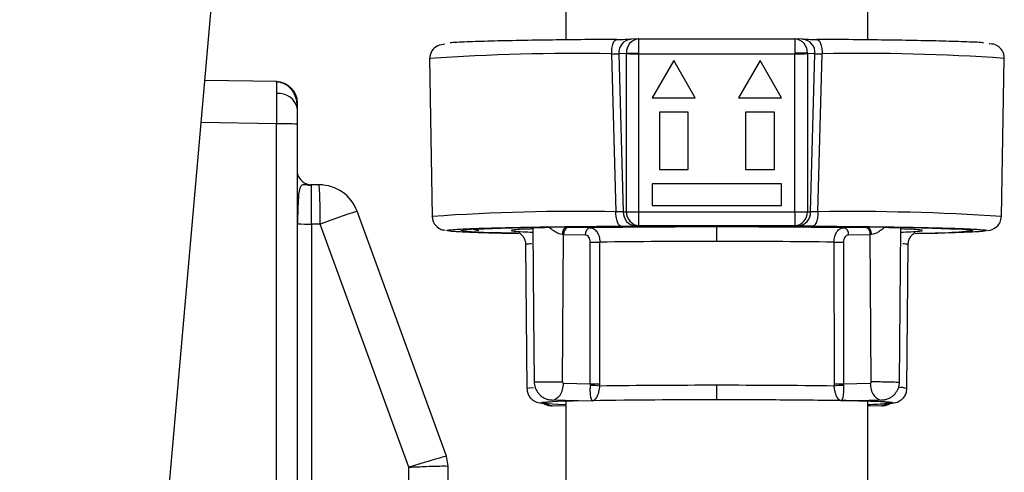
# Model space of a CAD drawing. Units: millimetres. Extents: x -18 to 1977, y -35 to 1489.
# Drawn here: x 648 to 717, y 1405 to 1437 of the extents above; entities that cross this region are included whole.
import ezdxf

# ---------------------------------------------------------------- set-up
doc = ezdxf.new("R2010")
doc.units = ezdxf.units.MM

# ---------------------------------------------------------------- blocks, each defined once
blk = doc.blocks.new('SE177')
at = {"color": 7}
for p, q in [((684.169, 1422.473), (684.221, 1416.437)), ((684.221, 1416.437), (684.262, 1411.727))]:
    blk.add_line(p, q, dxfattribs=at)
blk = doc.blocks.new('SE176')
blk.add_blockref('SE177', (0, 0))
blk = doc.blocks.new('SE179')
at = {"color": 7}
for p, q in [((709.707, 1417.095), (709.754, 1422.473)), ((709.66, 1411.713), (709.707, 1417.095))]:
    blk.add_line(p, q, dxfattribs=at)
blk = doc.blocks.new('SE178')
blk.add_blockref('SE179', (0, 0))
blk = doc.blocks.new('SE301')
at = {"color": 7}
for p, q in [((685.168, 1410.329), (684.799, 1410.293)), ((684.799, 1410.293), (684.799, 1410.255)), ((684.799, 1410.255), (685.168, 1410.219)), ((685.896, 1410.364), (685.168, 1410.329)), ((685.168, 1410.219), (685.896, 1410.184)), ((686.96, 1410.396), (685.896, 1410.364)), ((685.896, 1410.184), (686.461, 1410.165)), ((688.328, 1410.425), (686.96, 1410.396))]:
    blk.add_line(p, q, dxfattribs=at)
blk = doc.blocks.new('SE300')
blk.add_blockref('SE301', (0, 0))
blk = doc.blocks.new('SE303')
at = {"color": 7}
for p, q in [((681.985, 1422.44), (683.507, 1422.476)), ((683.507, 1422.476), (685.303, 1422.507)), ((685.303, 1422.507), (687.336, 1422.534)), ((687.336, 1422.534), (689.566, 1422.555)), ((689.566, 1422.555), (691.946, 1422.57)), ((691.946, 1422.57), (694.428, 1422.58)), ((694.428, 1422.58), (696.961, 1422.583)), ((696.961, 1422.583), (699.495, 1422.58)), ((699.495, 1422.58), (701.977, 1422.57)), ((701.977, 1422.57), (704.356, 1422.555)), ((704.356, 1422.555), (706.586, 1422.534)), ((706.586, 1422.534), (708.619, 1422.507)), ((708.619, 1422.507), (710.415, 1422.476)), ((710.415, 1422.476), (711.937, 1422.44)), ((679.159, 1422.272), (679.34, 1422.316)), ((679.34, 1422.228), (679.159, 1422.272)), ((679.34, 1422.316), (679.88, 1422.36)), ((679.88, 1422.185), (679.34, 1422.228)), ((679.88, 1422.36), (680.767, 1422.401)), ((680.767, 1422.143), (679.88, 1422.185)), ((680.767, 1422.401), (681.985, 1422.44)), ((681.985, 1422.104), (680.767, 1422.143)), ((683.104, 1422.077), (681.985, 1422.104)), ((711.937, 1422.44), (713.155, 1422.401)), ((713.155, 1422.401), (714.042, 1422.36)), ((714.042, 1422.36), (714.582, 1422.316)), ((714.582, 1422.316), (714.763, 1422.272))]:
    blk.add_line(p, q, dxfattribs=at)
blk = doc.blocks.new('SE302')
blk.add_blockref('SE303', (0, 0))
blk = doc.blocks.new('SE373')
at = {"color": 7}
for p, q in [((683.935, 1411.303), (683.752, 1411.265)), ((684.219, 1411.326), (683.935, 1411.303))]:
    blk.add_line(p, q, dxfattribs=at)
blk = doc.blocks.new('SE372')
blk.add_blockref('SE373', (0, 0))

msp = doc.modelspace()

# ---------------------------------------------------------------- linework, layer by layer
at = {"color": 7}
for p, q in [((686.461, 1462.621), (686.461, 1435.545)), ((707.461, 1435.545), (707.461, 1462.621)), ((663.474, 1457.144), (648.49, 1285.875)), ((691.508, 1435.609), (690.98, 1435.593)), ((691.538, 1435.609), (691.508, 1435.609)), ((691.538, 1435.609), (702.384, 1435.609)), ((691.538, 1434.627), (691.538, 1435.609)), ((702.384, 1435.609), (702.384, 1434.627)), ((702.414, 1435.609), (702.384, 1435.609)), ((702.942, 1435.593), (702.414, 1435.609)), ((676.979, 1434.253), (677.171, 1423.254)), ((689.644, 1434.577), (689.936, 1423.577)), ((690.672, 1434.59), (690.144, 1434.574)), ((690.144, 1434.574), (690.448, 1423.575)), ((690.672, 1423.581), (690.672, 1434.59)), ((691.538, 1434.571), (691.538, 1434.627)), ((691.538, 1423.562), (691.538, 1434.571)), ((691.538, 1434.571), (702.384, 1434.571)), ((693.961, 1434.112), (692.461, 1431.516)), ((693.961, 1434.104), (692.461, 1431.508)), ((693.961, 1434.104), (693.961, 1434.112)), ((695.461, 1431.516), (693.961, 1434.112)), ((695.461, 1431.508), (693.961, 1434.104)), ((699.961, 1434.112), (698.461, 1431.516)), ((699.961, 1434.104), (698.461, 1431.508)), ((699.961, 1434.104), (699.961, 1434.112)), ((701.461, 1431.516), (699.961, 1434.112)), ((701.461, 1431.508), (699.961, 1434.104)), ((702.384, 1434.627), (702.384, 1434.571)), ((702.384, 1423.562), (702.384, 1434.571)), ((703.25, 1434.59), (703.25, 1423.581)), ((703.778, 1434.574), (703.25, 1434.59)), ((703.475, 1423.575), (703.778, 1434.574)), ((703.986, 1423.577), (704.279, 1434.577)), ((716.751, 1423.254), (716.943, 1434.253)), ((666.366, 1432.636), (661.338, 1432.726)), ((692.461, 1431.516), (692.461, 1431.508)), ((692.461, 1431.508), (695.461, 1431.508)), ((695.461, 1431.516), (695.461, 1431.508)), ((698.461, 1431.516), (698.461, 1431.508)), ((698.461, 1431.508), (701.461, 1431.508)), ((701.461, 1431.516), (701.461, 1431.508)), ((694.961, 1430.517), (692.961, 1430.517)), ((692.961, 1430.517), (692.961, 1430.509)), ((694.961, 1430.509), (692.961, 1430.509)), ((692.961, 1430.509), (692.961, 1426.512)), ((694.961, 1430.517), (694.961, 1430.509)), ((694.961, 1426.512), (694.961, 1430.509)), ((700.961, 1430.517), (698.961, 1430.517)), ((698.961, 1430.509), (698.961, 1430.517)), ((700.961, 1430.509), (698.961, 1430.509)), ((698.961, 1430.509), (698.961, 1426.512)), ((700.961, 1430.517), (700.961, 1430.509)), ((700.961, 1426.512), (700.961, 1430.509)), ((666.336, 1429.707), (661.082, 1429.801)), ((666.336, 1395.065), (666.336, 1429.707)), ((667.805, 1395.03), (667.805, 1429.672)), ((692.961, 1426.512), (694.961, 1426.512)), ((698.961, 1426.512), (700.961, 1426.512)), ((669.319, 1425.453), (668.71, 1425.454)), ((669.318, 1425.453), (669.319, 1425.453)), ((701.461, 1425.52), (692.461, 1425.52)), ((692.461, 1425.513), (692.461, 1425.52)), ((701.461, 1425.513), (692.461, 1425.513)), ((692.461, 1425.513), (692.461, 1424.014)), ((701.461, 1425.52), (701.461, 1425.513)), ((701.461, 1424.014), (701.461, 1425.513)), ((692.461, 1424.014), (701.461, 1424.014)), ((678.158, 1406.554), (671.949, 1423.611)), ((690.448, 1423.575), (690.672, 1423.581)), ((691.538, 1423.562), (702.384, 1423.562)), ((691.538, 1422.601), (691.538, 1423.562)), ((702.384, 1423.562), (702.384, 1422.601)), ((703.25, 1423.581), (703.475, 1423.575)), ((668.77, 1422.719), (668.77, 1401.741)), ((669.376, 1422.719), (668.77, 1422.719)), ((675.536, 1405.794), (669.376, 1422.719)), ((684.071, 1422.454), (683.971, 1422.482)), ((686.364, 1422.518), (686.529, 1422.497)), ((686.653, 1422.495), (686.529, 1422.497)), ((688.162, 1422.469), (686.653, 1422.495)), ((691.538, 1422.601), (691.314, 1422.594)), ((702.384, 1422.601), (691.538, 1422.601)), ((702.609, 1422.594), (702.384, 1422.601)), ((707.269, 1422.495), (705.76, 1422.469)), ((707.393, 1422.497), (707.269, 1422.495)), ((707.393, 1422.497), (707.578, 1422.521)), ((709.947, 1422.481), (709.851, 1422.454)), ((684.071, 1422.454), (684.184, 1422.452)), ((684.146, 1422.446), (684.071, 1422.454)), ((686.236, 1411.738), (686.299, 1421.993)), ((686.299, 1421.993), (687.809, 1421.967)), ((706.113, 1421.967), (707.623, 1421.993)), ((707.686, 1411.759), (707.623, 1421.993)), ((709.738, 1422.452), (709.851, 1422.454)), ((683.665, 1421.281), (683.752, 1411.265)), ((688.155, 1411.601), (688.162, 1421.465)), ((688.816, 1411.601), (688.821, 1421.465)), ((705.101, 1421.465), (705.106, 1411.601)), ((705.761, 1421.465), (705.768, 1411.601)), ((710.17, 1411.265), (710.257, 1421.281)), ((686.302, 1411.634), (688.155, 1411.601)), ((688.155, 1411.601), (688.151, 1411.494)), ((688.811, 1411.447), (688.816, 1411.601)), ((705.106, 1411.601), (705.111, 1411.447)), ((705.768, 1411.601), (707.62, 1411.634)), ((705.768, 1411.601), (705.772, 1411.494)), ((685.306, 1410.355), (685.37, 1410.341)), ((685.465, 1410.474), (688.289, 1410.425)), ((686.461, 1410.383), (686.461, 1401.525)), ((705.915, 1410.455), (705.594, 1410.425)), ((705.64, 1410.425), (708.458, 1410.474)), ((707.461, 1401.525), (707.461, 1410.382)), ((708.544, 1410.341), (708.643, 1410.365)), ((685.505, 1410.074), (686.461, 1410.09)), ((707.461, 1410.09), (708.417, 1410.074)), ((678.278, 1405.87), (678.158, 1406.554)), ((675.536, 1401.856), (675.536, 1405.794)), ((678.278, 1401.791), (678.278, 1405.87))]:
    msp.add_line(p, q, dxfattribs=at)
for centre, radius, start, end in [((691.078, 1434.661), 0.938, 95.99809, 185.27612), ((691.603, 1434.681), 0.933, 95.85166, 183.83093), ((702.319, 1434.681), 0.933, 356.16907, 84.14834), ((702.844, 1434.661), 0.938, 354.72388, 84.00191), ((687.232, 1281.485), 153.112, 89.0974, 93.83957), ((691.488, 1434.615), 0.816, 179.7553, 181.71374), ((691.443, 1449.821), 15.25, 267.103, 270.35777), ((702.479, 1449.821), 15.25, 269.64223, 272.897), ((702.434, 1434.615), 0.816, 358.28626, 0.2447), ((707.041, 1295.167), 139.438, 85.92776, 91.13527), ((666.301, 1431.136), 1.5, 0.00778, 89.00215), ((666.497, 1430.488), 1.328, 10.1548, 96.60116), ((666.7, 1414.168), 15.543, 85.92392, 91.3427), ((668.779, 1426.453), 1, 193.26262, 267.73096), ((669.318, 1422.652), 2.8, 20.01174, 89.99742), ((636.99, 1423.418), 32.393, 358.76269, 3.60219), ((685.159, 1381.34), 44.286, 107.3541, 110.87827), ((687.265, 1276.742), 146.859, 88.95778, 93.94113), ((691.394, 1423.538), 0.947, 177.76613, 265.13416), ((691.446, 1438.921), 15.359, 267.11451, 270.34627), ((691.619, 1423.544), 0.947, 177.76638, 265.13), ((702.477, 1438.921), 15.359, 269.65373, 272.88549), ((702.303, 1423.544), 0.947, 274.87, 2.23362), ((702.528, 1423.538), 0.947, 274.86584, 2.23387), ((706.315, 1263.202), 160.392, 86.26922, 90.83187), ((668.558, 1436.214), 13.497, 266.801, 270.8987), ((688.259, 1422.025), 0.454, 102.27467, 187.38481), ((705.663, 1422.025), 0.454, 352.61519, 77.72533), ((707.173, 1422.052), 0.454, 352.61519, 77.72533), ((711.103, 1456.528), 34.451, 269.59188, 276.10006), ((683.973, 1420.551), 0.791, 83.61712, 112.87503), ((688.57, 1494.257), 72.793, 269.67827, 270.19748), ((696.613, 797.833), 623.68, 89.968029, 90.715833), ((697.309, 797.833), 623.68, 89.284167, 90.031971), ((705.352, 1494.257), 72.793, 269.80252, 270.32173), ((709.962, 1420.558), 0.781, 67.76864, 95.38816), ((688.565, 1484.876), 73.276, 269.67934, 270.19681), ((687.899, 1403.335), 8.162, 83.58654, 88.23414), ((696.602, 794.725), 616.771, 89.966684, 90.72384), ((697.32, 794.725), 616.771, 89.27616, 90.033316), ((706.023, 1403.335), 8.162, 91.76586, 96.41346), ((709.766, 1410.239), 1.102, 68.51566, 97.86968), ((696.438, 885.694), 524.793, 89.9429, 90.88545)]:
    msp.add_arc(centre, radius, start, end, dxfattribs=at)
for points, knots in [([(690.01, 1435.578), (689.26, 1435.573), (687.684, 1435.561), (685.413, 1435.535), (683.186, 1435.5), (681.131, 1435.456), (679.507, 1435.403), (678.575, 1435.363), (678.427, 1435.341), (678.42, 1435.34)], [0, 0, 0, 0, 0.131424, 0.276376, 0.435353, 0.608261, 0.794198, 0.991265, 1, 1, 1, 1]), ([(689.644, 1434.577), (689.648, 1434.704), (689.654, 1434.9), (689.699, 1435.135), (689.747, 1435.296), (689.806, 1435.426), (689.892, 1435.549), (689.963, 1435.567), (690.01, 1435.578)], [0, 0, 0, 0, 0.239203, 0.368199, 0.499996, 0.631797, 0.760784, 1, 1, 1, 1]), ([(690.01, 1435.578), (690.213, 1435.58), (690.62, 1435.584), (690.88, 1435.59), (691.01, 1435.593)], [0, 0, 0, 0, 0.499989, 1, 1, 1, 1]), ([(702.912, 1435.593), (703.042, 1435.59), (703.302, 1435.584), (703.709, 1435.58), (703.912, 1435.578)], [0, 0, 0, 0, 0.500011, 1, 1, 1, 1]), ([(703.912, 1435.578), (703.959, 1435.567), (704.031, 1435.549), (704.117, 1435.426), (704.176, 1435.296), (704.223, 1435.135), (704.268, 1434.9), (704.274, 1434.704), (704.279, 1434.577)], [0, 0, 0, 0, 0.239216, 0.368203, 0.500004, 0.631801, 0.760797, 1, 1, 1, 1]), ([(715.495, 1435.341), (715.491, 1435.341), (715.344, 1435.364), (714.414, 1435.403), (712.792, 1435.456), (710.736, 1435.5), (708.51, 1435.535), (706.238, 1435.561), (704.662, 1435.573), (703.912, 1435.578)], [0, 0, 0, 0, 0.005671, 0.203347, 0.389859, 0.563301, 0.72277, 0.868173, 1, 1, 1, 1]), ([(678.045, 1435.242), (677.886, 1435.225), (677.588, 1435.192), (677.093, 1434.84), (677.017, 1434.447), (676.979, 1434.253)], [0, 0, 0, 0, 0.369708, 0.689037, 1, 1, 1, 1]), ([(716.943, 1434.253), (716.935, 1434.355), (716.918, 1434.571), (716.738, 1434.919), (716.28, 1435.264), (716.167, 1435.245), (715.901, 1435.272), (715.891, 1435.273)], [0, 0, 0, 0, 0.084643, 0.178279, 0.397122, 0.975703, 1, 1, 1, 1]), ([(689.644, 1434.577), (689.745, 1434.576), (689.949, 1434.573), (690.079, 1434.574), (690.144, 1434.574)], [0, 0, 0, 0, 0.500065, 1, 1, 1, 1]), ([(690.672, 1434.618), (690.735, 1434.62), (690.852, 1434.623), (691.095, 1434.626), (691.324, 1434.627), (691.471, 1434.627), (691.538, 1434.627)], [0, 0, 0, 0, 0.308751, 0.578707, 0.807996, 1, 1, 1, 1]), ([(703.25, 1434.618), (703.187, 1434.62), (703.07, 1434.623), (702.827, 1434.626), (702.598, 1434.627), (702.451, 1434.627), (702.384, 1434.627)], [0, 0, 0, 0, 0.308751, 0.578707, 0.807996, 1, 1, 1, 1]), ([(703.778, 1434.574), (703.843, 1434.574), (703.973, 1434.573), (704.177, 1434.576), (704.279, 1434.577)], [0, 0, 0, 0, 0.499935, 1, 1, 1, 1]), ([(666.327, 1432.636), (666.329, 1432.628), (666.334, 1432.612), (666.341, 1432.395), (666.343, 1432.04), (666.344, 1431.807)], [0, 0, 0, 0, 0.260809, 0.514786, 1, 1, 1, 1]), ([(667.78, 1430.919), (667.775, 1431.031), (667.765, 1431.285), (667.644, 1431.706), (667.428, 1432.063), (667.153, 1432.342), (666.778, 1432.563), (666.482, 1432.605), (666.33, 1432.626)], [0, 0, 0, 0, 0.16172, 0.366415, 0.498575, 0.651722, 0.82175, 1, 1, 1, 1]), ([(666.344, 1431.807), (666.344, 1431.513), (666.345, 1431.066), (666.341, 1430.313), (666.338, 1429.911), (666.336, 1429.707)], [0, 0, 0, 0, 0.485184, 0.739177, 1, 1, 1, 1]), ([(667.804, 1430.722), (667.803, 1430.844), (667.802, 1431.089), (667.801, 1431.12), (667.8, 1431.136)], [0, 0, 0, 0, 0.499968, 1, 1, 1, 1]), ([(667.805, 1429.672), (667.805, 1429.87), (667.805, 1430.266), (667.804, 1430.57), (667.804, 1430.722)], [0, 0, 0, 0, 0.500002, 1, 1, 1, 1]), ([(668.777, 1425.407), (668.74, 1425.408), (668.662, 1425.409), (668.505, 1425.424), (668.32, 1425.454), (668.15, 1425.459), (668.018, 1425.374), (667.925, 1425.115), (667.876, 1424.772), (667.862, 1424.46), (667.858, 1424.373)], [0, 0, 0, 0, 0.035696, 0.073944, 0.164965, 0.285398, 0.443799, 0.647135, 0.900698, 1, 1, 1, 1]), ([(668.77, 1422.719), (668.77, 1423.075), (668.771, 1423.617), (668.771, 1424.259), (668.773, 1424.783), (668.775, 1425.178), (668.777, 1425.422), (668.778, 1425.442), (668.779, 1425.453)], [0, 0, 0, 0, 0.242502, 0.369436, 0.499786, 0.709666, 0.844892, 1, 1, 1, 1]), ([(667.858, 1424.373), (667.848, 1424.199), (667.82, 1423.723), (667.812, 1423.121), (667.807, 1422.738)], [0, 0, 0, 0, 0.363928, 1, 1, 1, 1]), ([(677.171, 1423.254), (677.178, 1423.174), (677.194, 1423.007), (677.314, 1422.723), (677.62, 1422.397), (677.842, 1422.332), (678.004, 1422.303), (678.072, 1422.291)], [0, 0, 0, 0, 0.081283, 0.166903, 0.351399, 0.728995, 1, 1, 1, 1]), ([(690.448, 1423.575), (690.381, 1423.574), (690.248, 1423.573), (690.04, 1423.576), (689.936, 1423.577)], [0, 0, 0, 0, 0.4999, 1, 1, 1, 1]), ([(690.291, 1422.579), (690.247, 1422.594), (690.179, 1422.617), (690.097, 1422.743), (690.04, 1422.872), (689.995, 1423.031), (689.95, 1423.262), (689.941, 1423.453), (689.936, 1423.577)], [0, 0, 0, 0, 0.23972, 0.368507, 0.500012, 0.631485, 0.760316, 1, 1, 1, 1]), ([(703.986, 1423.577), (703.882, 1423.576), (703.674, 1423.573), (703.541, 1423.574), (703.475, 1423.575)], [0, 0, 0, 0, 0.5001, 1, 1, 1, 1]), ([(703.986, 1423.577), (703.981, 1423.453), (703.973, 1423.262), (703.928, 1423.031), (703.882, 1422.872), (703.825, 1422.743), (703.743, 1422.617), (703.676, 1422.594), (703.631, 1422.579)], [0, 0, 0, 0, 0.239684, 0.368515, 0.499989, 0.631494, 0.760293, 1, 1, 1, 1]), ([(715.83, 1422.276), (715.831, 1422.277), (715.996, 1422.298), (716.299, 1422.4), (716.677, 1422.805), (716.727, 1423.109), (716.751, 1423.254)], [0, 0, 0, 0, 0.00256, 0.546158, 0.784108, 1, 1, 1, 1]), ([(678.479, 1422.213), (678.321, 1422.236), (678.009, 1422.28), (678.539, 1422.346), (679.703, 1422.407), (681.412, 1422.459), (683.465, 1422.503), (685.702, 1422.536), (687.973, 1422.562), (689.544, 1422.573), (690.291, 1422.579)], [0, 0, 0, 0, 0.149324, 0.295513, 0.435801, 0.568081, 0.691, 0.803922, 0.9068, 1, 1, 1, 1]), ([(684.173, 1422.476), (684.199, 1422.478), (684.253, 1422.483), (684.517, 1422.489), (684.883, 1422.494), (685.17, 1422.495), (685.309, 1422.495)], [0, 0, 0, 0, 0.242249, 0.500002, 0.75775, 1, 1, 1, 1]), ([(686.211, 1421.995), (686.14, 1422.004), (685.996, 1422.023), (685.761, 1422.144), (685.53, 1422.302), (685.387, 1422.43), (685.314, 1422.495)], [0, 0, 0, 0, 0.235543, 0.480357, 0.735793, 1, 1, 1, 1]), ([(686.529, 1422.497), (686.489, 1422.49), (686.428, 1422.478), (686.354, 1422.415), (686.303, 1422.35), (686.262, 1422.27), (686.222, 1422.154), (686.215, 1422.057), (686.211, 1421.995)], [0, 0, 0, 0, 0.239559, 0.368426, 0.500023, 0.631556, 0.760463, 1, 1, 1, 1]), ([(686.653, 1422.495), (686.607, 1422.487), (686.515, 1422.47), (686.398, 1422.354), (686.316, 1422.189), (686.305, 1422.059), (686.299, 1421.993)], [0, 0, 0, 0, 0.249982, 0.499992, 0.750018, 1, 1, 1, 1]), ([(686.529, 1422.497), (687.437, 1422.508), (689.156, 1422.53), (691.954, 1422.549), (694.539, 1422.56), (696.189, 1422.561), (696.961, 1422.562)], [0, 0, 0, 0, 0.2967, 0.56114, 0.794694, 1, 1, 1, 1]), ([(696.961, 1422.522), (696.177, 1422.521), (694.597, 1422.52), (692.29, 1422.509), (690.095, 1422.493), (688.804, 1422.477), (688.162, 1422.469)], [0, 0, 0, 0, 0.248212, 0.499916, 0.751659, 1, 1, 1, 1]), ([(688.162, 1422.469), (688.249, 1422.452), (688.421, 1422.419), (688.638, 1422.187), (688.791, 1421.857), (688.811, 1421.595), (688.821, 1421.465)], [0, 0, 0, 0, 0.249923, 0.499342, 0.749397, 1, 1, 1, 1]), ([(690.291, 1422.579), (690.499, 1422.58), (690.915, 1422.584), (691.181, 1422.591), (691.314, 1422.594)], [0, 0, 0, 0, 0.500038, 1, 1, 1, 1]), ([(696.961, 1422.562), (697.733, 1422.561), (699.383, 1422.56), (701.968, 1422.549), (704.767, 1422.53), (706.485, 1422.508), (707.393, 1422.497)], [0, 0, 0, 0, 0.205306, 0.43886, 0.7033, 1, 1, 1, 1]), ([(705.76, 1422.469), (705.119, 1422.477), (703.827, 1422.493), (701.632, 1422.509), (699.325, 1422.52), (697.746, 1422.521), (696.961, 1422.522)], [0, 0, 0, 0, 0.248341, 0.500084, 0.751788, 1, 1, 1, 1]), ([(696.961, 1421.513), (696.961, 1421.654), (696.961, 1421.948), (696.961, 1422.284), (696.961, 1422.483), (696.961, 1422.509), (696.961, 1422.522)], [0, 0, 0, 0, 0.27035, 0.562391, 0.789616, 1, 1, 1, 1]), ([(703.631, 1422.579), (703.423, 1422.58), (703.007, 1422.584), (702.741, 1422.591), (702.609, 1422.594)], [0, 0, 0, 0, 0.500038, 1, 1, 1, 1]), ([(703.631, 1422.579), (704.378, 1422.573), (705.95, 1422.562), (708.22, 1422.536), (710.457, 1422.503), (712.51, 1422.459), (714.219, 1422.407), (715.383, 1422.346), (715.909, 1422.281), (715.606, 1422.238), (715.456, 1422.216)], [0, 0, 0, 0, 0.093809, 0.19736, 0.311019, 0.434742, 0.567886, 0.709091, 0.856235, 1, 1, 1, 1]), ([(705.101, 1421.465), (705.111, 1421.595), (705.132, 1421.857), (705.284, 1422.187), (705.501, 1422.419), (705.674, 1422.452), (705.76, 1422.469)], [0, 0, 0, 0, 0.250603, 0.500658, 0.750077, 1, 1, 1, 1]), ([(707.712, 1421.995), (707.707, 1422.057), (707.7, 1422.154), (707.66, 1422.27), (707.619, 1422.35), (707.568, 1422.415), (707.495, 1422.478), (707.433, 1422.49), (707.393, 1422.497)], [0, 0, 0, 0, 0.239546, 0.368452, 0.500016, 0.631575, 0.760442, 1, 1, 1, 1]), ([(708.609, 1422.495), (708.536, 1422.43), (708.392, 1422.302), (708.161, 1422.144), (707.927, 1422.023), (707.782, 1422.004), (707.711, 1421.995)], [0, 0, 0, 0, 0.264207, 0.519643, 0.764457, 1, 1, 1, 1]), ([(708.613, 1422.495), (708.752, 1422.495), (709.04, 1422.494), (709.405, 1422.489), (709.669, 1422.483), (709.723, 1422.478), (709.749, 1422.476)], [0, 0, 0, 0, 0.24225, 0.499998, 0.757751, 1, 1, 1, 1]), ([(683.181, 1422.051), (682.552, 1422.063), (681.08, 1422.092), (679.417, 1422.147), (678.794, 1422.191), (678.479, 1422.213)], [0, 0, 0, 0, 0.269784, 0.631017, 1, 1, 1, 1]), ([(680.026, 1422.361), (680.12, 1422.332), (680.227, 1422.299), (680.392, 1422.281), (680.414, 1422.279)], [0, 0, 0, 0, 0.867483, 1, 1, 1, 1]), ([(684.182, 1422.382), (683.935, 1422.374), (683.335, 1422.352), (682.814, 1422.315), (682.59, 1422.272), (682.814, 1422.23), (683.333, 1422.192), (683.928, 1422.171), (684.171, 1422.162)], [0, 0, 0, 0, 0.129136, 0.31369, 0.500954, 0.688223, 0.872772, 1, 1, 1, 1]), ([(683.197, 1422.141), (683.194, 1422.137), (683.188, 1422.132), (683.336, 1422.024), (683.487, 1421.86), (683.63, 1421.607), (683.653, 1421.39), (683.665, 1421.281)], [0, 0, 0, 0, 0.294356, 0.470361, 0.643136, 0.819782, 1, 1, 1, 1]), ([(684.15, 1422.432), (684.156, 1422.415), (684.169, 1422.377), (684.169, 1422.361), (684.169, 1422.352)], [0, 0, 0, 0, 0.473548, 1, 1, 1, 1]), ([(686.299, 1421.993), (686.285, 1421.994), (686.257, 1421.994), (686.226, 1421.995), (686.211, 1421.995)], [0, 0, 0, 0, 0.488668, 1, 1, 1, 1]), ([(688.162, 1421.465), (688.156, 1421.531), (688.146, 1421.661), (688.064, 1421.826), (687.947, 1421.942), (687.855, 1421.959), (687.809, 1421.967)], [0, 0, 0, 0, 0.249985, 0.499752, 0.749451, 1, 1, 1, 1]), ([(706.113, 1421.967), (706.067, 1421.959), (705.975, 1421.942), (705.858, 1421.826), (705.776, 1421.661), (705.766, 1421.531), (705.761, 1421.465)], [0, 0, 0, 0, 0.250549, 0.500248, 0.750015, 1, 1, 1, 1]), ([(707.712, 1421.995), (707.696, 1421.995), (707.665, 1421.994), (707.637, 1421.994), (707.623, 1421.993)], [0, 0, 0, 0, 0.511326, 1, 1, 1, 1]), ([(709.713, 1422.161), (709.97, 1422.17), (710.58, 1422.192), (711.109, 1422.23), (711.332, 1422.272), (711.109, 1422.315), (710.589, 1422.352), (709.992, 1422.373), (709.748, 1422.382)], [0, 0, 0, 0, 0.133602, 0.31709, 0.503282, 0.68947, 0.872963, 1, 1, 1, 1]), ([(710.257, 1421.281), (710.269, 1421.39), (710.293, 1421.607), (710.436, 1421.86), (710.586, 1422.024), (710.734, 1422.132), (710.729, 1422.137), (710.725, 1422.141)], [0, 0, 0, 0, 0.180218, 0.356864, 0.529639, 0.705644, 1, 1, 1, 1]), ([(715.456, 1422.216), (715.452, 1422.215), (715.352, 1422.191), (714.412, 1422.148), (712.859, 1422.092), (711.375, 1422.063), (710.741, 1422.051)], [0, 0, 0, 0, 0.01579, 0.378947, 0.734476, 1, 1, 1, 1]), ([(684.262, 1411.727), (684.265, 1411.665), (684.271, 1411.537), (684.33, 1411.327), (684.428, 1411.114), (684.57, 1410.91), (684.752, 1410.731), (684.969, 1410.592), (685.209, 1410.497), (685.379, 1410.482), (685.464, 1410.474)], [0, 0, 0, 0, 0.106796, 0.220558, 0.340285, 0.465102, 0.594468, 0.727533, 0.863094, 1, 1, 1, 1]), ([(684.268, 1411.727), (684.266, 1411.727), (684.259, 1411.727), (684.306, 1411.727), (684.416, 1411.728), (684.593, 1411.728), (684.819, 1411.73), (685.074, 1411.731), (685.333, 1411.733), (685.64, 1411.734), (685.963, 1411.737), (686.152, 1411.738), (686.236, 1411.738)], [0, 0, 0, 0, 0.03544, 0.131457, 0.23318, 0.338057, 0.442921, 0.544657, 0.640672, 0.729175, 0.880427, 1, 1, 1, 1]), ([(685.465, 1410.48), (685.471, 1410.478), (685.582, 1410.447), (685.805, 1410.551), (686.073, 1410.795), (686.263, 1411.183), (686.289, 1411.483), (686.302, 1411.634)], [0, 0, 0, 0, 0.015994, 0.262017, 0.508, 0.753999, 1, 1, 1, 1]), ([(686.236, 1411.738), (686.236, 1411.736), (686.233, 1411.726), (686.237, 1411.702), (686.246, 1411.676), (686.258, 1411.657), (686.271, 1411.645), (686.285, 1411.636), (686.296, 1411.634), (686.302, 1411.634)], [0, 0, 0, 0, 0.038508, 0.211624, 0.449874, 0.576387, 0.710091, 0.849434, 1, 1, 1, 1]), ([(705.106, 1411.601), (705.156, 1411.6), (705.258, 1411.6), (705.445, 1411.6), (705.628, 1411.601), (705.722, 1411.601), (705.768, 1411.601)], [0, 0, 0, 0, 0.241621, 0.500018, 0.758457, 1, 1, 1, 1]), ([(707.686, 1411.759), (707.687, 1411.757), (707.689, 1411.752), (707.691, 1411.741), (707.692, 1411.726), (707.688, 1411.705), (707.681, 1411.684), (707.67, 1411.664), (707.657, 1411.648), (707.64, 1411.637), (707.627, 1411.635), (707.62, 1411.634)], [0, 0, 0, 0, 0.037107, 0.080258, 0.190939, 0.285499, 0.430859, 0.567998, 0.700459, 0.84422, 1, 1, 1, 1]), ([(707.62, 1411.634), (707.634, 1411.483), (707.66, 1411.183), (707.849, 1410.795), (708.117, 1410.551), (708.341, 1410.447), (708.451, 1410.478), (708.458, 1410.48)], [0, 0, 0, 0, 0.245995, 0.491989, 0.737967, 0.983984, 1, 1, 1, 1]), ([(707.686, 1411.759), (707.77, 1411.758), (707.96, 1411.756), (708.282, 1411.751), (708.589, 1411.746), (708.849, 1411.741), (709.103, 1411.735), (709.329, 1411.729), (709.506, 1411.723), (709.616, 1411.718), (709.663, 1411.715), (709.656, 1411.713), (709.654, 1411.713)], [0, 0, 0, 0, 0.119738, 0.271194, 0.359831, 0.455974, 0.55785, 0.66285, 0.767861, 0.86973, 0.965864, 1, 1, 1, 1]), ([(708.458, 1410.474), (708.543, 1410.482), (708.712, 1410.497), (708.952, 1410.591), (709.167, 1410.729), (709.349, 1410.906), (709.49, 1411.107), (709.589, 1411.317), (709.648, 1411.524), (709.656, 1411.651), (709.66, 1411.713)], [0, 0, 0, 0, 0.137797, 0.273823, 0.407123, 0.536401, 0.660921, 0.780301, 0.893688, 1, 1, 1, 1]), ([(683.752, 1411.265), (683.765, 1411.154), (683.79, 1410.93), (683.941, 1410.671), (684.114, 1410.497), (684.487, 1410.271), (684.614, 1410.296), (685.071, 1410.261), (685.241, 1410.248)], [0, 0, 0, 0, 0.077121, 0.154692, 0.23288, 0.314563, 0.746219, 1, 1, 1, 1]), ([(688.151, 1411.494), (688.146, 1411.405), (688.135, 1411.216), (688.144, 1410.903), (688.18, 1410.636), (688.245, 1410.462), (688.3, 1410.437), (688.328, 1410.425)], [0, 0, 0, 0, 0.118289, 0.250428, 0.499829, 0.749661, 1, 1, 1, 1]), ([(688.811, 1411.447), (688.8, 1411.367), (688.778, 1411.203), (688.71, 1410.914), (688.601, 1410.648), (688.463, 1410.465), (688.374, 1410.438), (688.328, 1410.425)], [0, 0, 0, 0, 0.108939, 0.223088, 0.467157, 0.727847, 1, 1, 1, 1]), ([(696.961, 1410.487), (696.961, 1410.507), (696.961, 1410.548), (696.961, 1410.822), (696.961, 1411.158), (696.961, 1411.386), (696.961, 1411.496)], [0, 0, 0, 0, 0.270369, 0.562399, 0.789612, 1, 1, 1, 1]), ([(705.594, 1410.425), (705.549, 1410.438), (705.46, 1410.465), (705.321, 1410.648), (705.213, 1410.914), (705.144, 1411.203), (705.122, 1411.367), (705.111, 1411.447)], [0, 0, 0, 0, 0.272153, 0.532843, 0.776912, 0.891061, 1, 1, 1, 1]), ([(705.594, 1410.425), (705.622, 1410.437), (705.678, 1410.462), (705.742, 1410.636), (705.779, 1410.903), (705.787, 1411.217), (705.777, 1411.405), (705.772, 1411.494)], [0, 0, 0, 0, 0.250234, 0.500174, 0.749577, 0.881737, 1, 1, 1, 1]), ([(708.61, 1410.243), (708.807, 1410.258), (709.295, 1410.296), (709.435, 1410.271), (709.808, 1410.497), (709.981, 1410.671), (710.132, 1410.93), (710.157, 1411.154), (710.17, 1411.265)], [0, 0, 0, 0, 0.281889, 0.697286, 0.775892, 0.851135, 0.925784, 1, 1, 1, 1]), ([(684.854, 1410.274), (684.902, 1410.243), (685.024, 1410.163), (685.246, 1410.089), (685.419, 1410.079), (685.505, 1410.074)], [0, 0, 0, 0, 0.242235, 0.619262, 1, 1, 1, 1]), ([(685.504, 1410.079), (685.498, 1410.077), (685.388, 1410.047), (685.225, 1410.106), (685.108, 1410.226), (685.077, 1410.259)], [0, 0, 0, 0, 0.043762, 0.742729, 1, 1, 1, 1]), ([(705.594, 1410.425), (705.168, 1410.431), (703.998, 1410.45), (701.826, 1410.471), (699.306, 1410.485), (697.699, 1410.486), (696.961, 1410.487)], [0, 0, 0, 0, 0.180844, 0.497263, 0.769039, 1, 1, 1, 1]), ([(707.461, 1410.165), (707.934, 1410.182), (708.904, 1410.216), (709.316, 1410.274), (708.862, 1410.332), (707.616, 1410.384), (706.252, 1410.411), (705.594, 1410.425)], [0, 0, 0, 0, 0.197013, 0.404883, 0.612754, 0.813127, 1, 1, 1, 1]), ([(708.417, 1410.074), (708.504, 1410.079), (708.677, 1410.089), (708.899, 1410.163), (709.02, 1410.243), (709.067, 1410.274)], [0, 0, 0, 0, 0.38133, 0.760061, 1, 1, 1, 1]), ([(708.846, 1410.259), (708.814, 1410.226), (708.697, 1410.106), (708.534, 1410.047), (708.424, 1410.077), (708.418, 1410.079)], [0, 0, 0, 0, 0.257271, 0.956238, 1, 1, 1, 1]), ([(678.158, 1406.554), (678.122, 1406.549), (678.048, 1406.539), (677.48, 1406.378), (676.802, 1406.179), (676.152, 1405.983), (675.751, 1405.86), (675.536, 1405.794)], [0, 0, 0, 0, 0.242544, 0.498996, 0.709157, 0.844592, 1, 1, 1, 1]), ([(675.536, 1405.794), (675.76, 1405.805), (676.18, 1405.825), (676.86, 1405.853), (677.568, 1405.878), (678.163, 1405.888), (678.24, 1405.876), (678.278, 1405.87)], [0, 0, 0, 0, 0.155418, 0.290854, 0.501006, 0.757464, 1, 1, 1, 1])]:
    msp.add_open_spline(points, degree=3, knots=knots, dxfattribs=at)

# ---------------------------------------------------------------- block references
for name in ['SE302', 'SE176', 'SE178', 'SE372', 'SE300']:
    msp.add_blockref(name, (0, 0))

doc.saveas('drawing.dxf')
